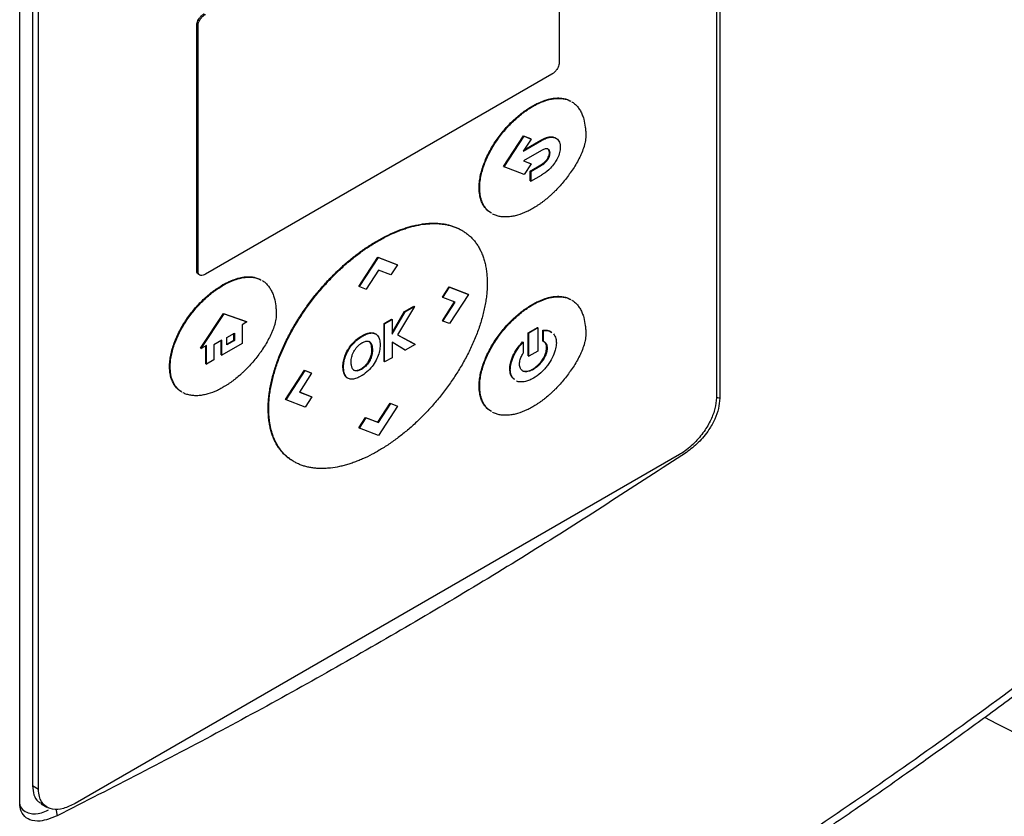
# Model space of a CAD drawing. Extents: x 0.4 to 10.6, y 0.4 to 8.1.
# Drawn here: x 3.2 to 3.4, y 5.7 to 5.9 of the extents above; entities that cross this region are included whole.
import ezdxf

# ---------------------------------------------------------------- set-up
doc = ezdxf.new("R2010")
doc.units = 0
doc.linetypes.add('SLD-SOLID', pattern=[0])
doc.layers.get('0').update_dxf_attribs({"linetype": 'CONTINUOUS'})

msp = doc.modelspace()

# ---------------------------------------------------------------- linework, layer by layer
at = {"color": 7, "linetype": 'SLD-SOLID'}
for p, q in [((3.36315, 5.98929), (3.36315, 5.81899)), ((3.3625, 5.98581), (3.3625, 5.81905)), ((3.33288, 5.92843), (3.33288, 5.88214)), ((3.23123, 5.74283), (3.23123, 5.91314)), ((3.23365, 5.91271), (3.23365, 5.74595)), ((3.23476, 5.7453), (3.23476, 5.91207)), ((3.26461, 5.84299), (3.26461, 5.88927)), ((3.26461, 5.88927), (3.26483, 5.88914)), ((3.26483, 5.84286), (3.26483, 5.88914)), ((3.33149, 5.88001), (3.26622, 5.84233)), ((3.3278, 5.87399), (3.32791, 5.87393)), ((3.32242, 5.8626), (3.32617, 5.86837)), ((3.32617, 5.86837), (3.32749, 5.86787)), ((3.32617, 5.86837), (3.32628, 5.86831)), ((3.32253, 5.86254), (3.32628, 5.86831)), ((3.3276, 5.8678), (3.32613, 5.86554)), ((3.32613, 5.86554), (3.32956, 5.86753)), ((3.32627, 5.86575), (3.32945, 5.86759)), ((3.32628, 5.86831), (3.3276, 5.8678)), ((3.32749, 5.86787), (3.3276, 5.8678)), ((3.32945, 5.86759), (3.32956, 5.86753)), ((3.32956, 5.86566), (3.32616, 5.86369)), ((3.33105, 5.86523), (3.33116, 5.86517)), ((3.32616, 5.86369), (3.32761, 5.86314)), ((3.32618, 5.86371), (3.3275, 5.8632)), ((3.32761, 5.86314), (3.32628, 5.8611)), ((3.32741, 5.86177), (3.32945, 5.86295)), ((3.3275, 5.8632), (3.32761, 5.86314)), ((3.32753, 5.86171), (3.32956, 5.86288)), ((3.32945, 5.86295), (3.32956, 5.86288)), ((3.33068, 5.86408), (3.33079, 5.86402)), ((3.32242, 5.8626), (3.32253, 5.86254)), ((3.32628, 5.8611), (3.32253, 5.86254)), ((3.32741, 5.8599), (3.32741, 5.86177)), ((3.32753, 5.86171), (3.32741, 5.86177)), ((3.32753, 5.86171), (3.32753, 5.85984)), ((3.32753, 5.85984), (3.32956, 5.86102)), ((3.32741, 5.8599), (3.32753, 5.85984)), ((3.3178, 5.85862), (3.31791, 5.85855)), ((3.31457, 5.85059), (3.31446, 5.85065)), ((3.29863, 5.84865), (3.29874, 5.84858)), ((3.29516, 5.84005), (3.29874, 5.84556)), ((3.29527, 5.83999), (3.29885, 5.84549)), ((3.29874, 5.84556), (3.30232, 5.84419)), ((3.29874, 5.84556), (3.29885, 5.84549)), ((3.29885, 5.84549), (3.30243, 5.84412)), ((3.26461, 5.84299), (3.26483, 5.84286)), ((3.29886, 5.84308), (3.29653, 5.83951)), ((3.30117, 5.84219), (3.29886, 5.84308)), ((3.30243, 5.84412), (3.30117, 5.84219)), ((3.30232, 5.84419), (3.30243, 5.84412)), ((3.26493, 5.84232), (3.26515, 5.84219)), ((3.26958, 5.84025), (3.26947, 5.84032)), ((3.29527, 5.83999), (3.29516, 5.84005)), ((3.29527, 5.83999), (3.29653, 5.83951)), ((3.31087, 5.83803), (3.31213, 5.83997)), ((3.31098, 5.83797), (3.31224, 5.83991)), ((3.31213, 5.83997), (3.31571, 5.8386)), ((3.31213, 5.83997), (3.31224, 5.83991)), ((3.31224, 5.83991), (3.31582, 5.83854)), ((3.31087, 5.83803), (3.31098, 5.83797)), ((3.31087, 5.83358), (3.31317, 5.83712)), ((3.3133, 5.83707), (3.31098, 5.83797)), ((3.31098, 5.83352), (3.3133, 5.83707)), ((3.31582, 5.83854), (3.31224, 5.83303)), ((3.31571, 5.8386), (3.31582, 5.83854)), ((3.30139, 5.83127), (3.30376, 5.83529)), ((3.30139, 5.83101), (3.30388, 5.83523)), ((3.30563, 5.83624), (3.30241, 5.83091)), ((3.30376, 5.83529), (3.30552, 5.83631)), ((3.30376, 5.83529), (3.30388, 5.83523)), ((3.30388, 5.83523), (3.30563, 5.83624)), ((3.30552, 5.83631), (3.30563, 5.83624)), ((3.3278, 5.83663), (3.32791, 5.83657)), ((3.26532, 5.82842), (3.26963, 5.83493)), ((3.26543, 5.82836), (3.26974, 5.83487)), ((3.26963, 5.83493), (3.27394, 5.8334)), ((3.26963, 5.83493), (3.26974, 5.83487)), ((3.26974, 5.83487), (3.27405, 5.83334)), ((3.27405, 5.83334), (3.27315, 5.83282)), ((3.27405, 5.83334), (3.27394, 5.8334)), ((3.29989, 5.83306), (3.30128, 5.83386)), ((3.3, 5.83299), (3.30139, 5.83379)), ((3.30128, 5.83386), (3.30139, 5.83379)), ((3.30139, 5.83379), (3.30139, 5.83101)), ((3.31087, 5.83358), (3.31098, 5.83352)), ((3.31224, 5.83303), (3.31098, 5.83352)), ((3.27315, 5.83282), (3.27315, 5.82928)), ((3.29717, 5.83122), (3.29705, 5.83128)), ((3.29989, 5.82588), (3.29989, 5.83306)), ((3.3, 5.83299), (3.29989, 5.83306)), ((3.3, 5.82581), (3.3, 5.83299)), ((3.32704, 5.83127), (3.32877, 5.83227)), ((3.32704, 5.82693), (3.32704, 5.83127)), ((3.32704, 5.83127), (3.32715, 5.83121)), ((3.32888, 5.83221), (3.32715, 5.83121)), ((3.32888, 5.83221), (3.32877, 5.83227)), ((3.32888, 5.83221), (3.32888, 5.82787)), ((3.32981, 5.82975), (3.32981, 5.83179)), ((3.32981, 5.83179), (3.32993, 5.83173)), ((3.32993, 5.82968), (3.32993, 5.83173)), ((3.26932, 5.82988), (3.26784, 5.82903)), ((3.26921, 5.82713), (3.26921, 5.82982)), ((3.26932, 5.82707), (3.26932, 5.82988)), ((3.27023, 5.83041), (3.2717, 5.83126)), ((3.27023, 5.82902), (3.27023, 5.83041)), ((3.27023, 5.82915), (3.27159, 5.82993)), ((3.2717, 5.82987), (3.27023, 5.82902)), ((3.27159, 5.82993), (3.27159, 5.8312)), ((3.27159, 5.82993), (3.2717, 5.82987)), ((3.2717, 5.83126), (3.2717, 5.82987)), ((3.29431, 5.82969), (3.29442, 5.82962)), ((3.29706, 5.82968), (3.29717, 5.82961)), ((3.29812, 5.83119), (3.29824, 5.83112)), ((3.30375, 5.82811), (3.30139, 5.82953)), ((3.30386, 5.82804), (3.30139, 5.82953)), ((3.30139, 5.82953), (3.30139, 5.82661)), ((3.30241, 5.83091), (3.30562, 5.82919)), ((3.30241, 5.83091), (3.30573, 5.82912)), ((3.326, 5.82959), (3.32611, 5.82953)), ((3.32611, 5.82953), (3.32611, 5.82748)), ((3.32715, 5.82687), (3.32715, 5.83121)), ((3.32981, 5.82975), (3.32993, 5.82968)), ((3.26532, 5.82842), (3.26543, 5.82836)), ((3.26642, 5.82893), (3.26543, 5.82836)), ((3.26631, 5.82546), (3.26631, 5.82887)), ((3.26642, 5.82539), (3.26642, 5.82893)), ((3.26784, 5.82903), (3.26784, 5.82621)), ((3.27315, 5.82928), (3.26932, 5.82707)), ((3.29759, 5.8281), (3.2977, 5.82804)), ((3.30375, 5.82811), (3.30386, 5.82804)), ((3.30573, 5.82912), (3.30386, 5.82804)), ((3.30562, 5.82919), (3.30573, 5.82912)), ((3.32888, 5.82787), (3.32715, 5.82687)), ((3.33062, 5.8284), (3.33051, 5.82847)), ((3.26784, 5.82621), (3.26642, 5.82539)), ((3.26921, 5.82713), (3.26932, 5.82707)), ((3.29241, 5.82666), (3.29253, 5.8266)), ((3.29742, 5.82693), (3.29753, 5.82687)), ((3.29989, 5.82588), (3.3, 5.82581)), ((3.30139, 5.82661), (3.3, 5.82581)), ((3.32704, 5.82693), (3.32715, 5.82687)), ((3.25947, 5.82494), (3.25958, 5.82487)), ((3.26631, 5.82546), (3.26642, 5.82539)), ((3.2813, 5.81874), (3.28488, 5.82424)), ((3.28141, 5.81867), (3.28499, 5.82418)), ((3.28488, 5.82424), (3.28613, 5.82376)), ((3.28488, 5.82424), (3.28499, 5.82418)), ((3.28499, 5.82418), (3.28624, 5.82369)), ((3.29214, 5.82492), (3.29225, 5.82486)), ((3.29469, 5.82419), (3.2948, 5.82412)), ((3.29643, 5.82504), (3.29632, 5.8251)), ((3.32357, 5.82446), (3.32368, 5.82439)), ((3.32802, 5.8244), (3.3279, 5.82446)), ((3.28624, 5.82369), (3.28393, 5.82013)), ((3.28613, 5.82376), (3.28624, 5.82369)), ((3.29234, 5.82358), (3.29245, 5.82352)), ((3.28393, 5.82013), (3.28625, 5.81924)), ((3.28394, 5.82015), (3.28614, 5.81931)), ((3.3178, 5.82126), (3.31791, 5.82119)), ((3.28141, 5.81867), (3.2813, 5.81874)), ((3.28499, 5.8173), (3.28141, 5.81867)), ((3.28625, 5.81924), (3.28499, 5.8173)), ((3.28614, 5.81931), (3.28625, 5.81924)), ((3.27805, 5.81699), (3.27816, 5.81692)), ((3.29873, 5.81446), (3.30105, 5.81803)), ((3.29884, 5.8144), (3.30116, 5.81797)), ((3.30243, 5.81748), (3.29885, 5.81198)), ((3.30105, 5.81803), (3.30232, 5.81755)), ((3.30105, 5.81803), (3.30116, 5.81797)), ((3.30116, 5.81797), (3.30243, 5.81748)), ((3.30232, 5.81755), (3.30243, 5.81748)), ((3.29516, 5.81342), (3.29642, 5.81535)), ((3.29527, 5.81335), (3.29653, 5.81529)), ((3.29642, 5.81535), (3.29873, 5.81446)), ((3.29642, 5.81535), (3.29653, 5.81529)), ((3.29653, 5.81529), (3.29884, 5.8144)), ((3.29516, 5.81342), (3.29527, 5.81335)), ((3.29885, 5.81198), (3.29527, 5.81335)), ((3.29873, 5.81446), (3.29884, 5.8144)), ((3.35556, 5.80837), (3.24171, 5.74264)), ((3.2828, 5.80709), (3.28292, 5.80702)), ((3.23476, 5.7453), (3.23365, 5.74595)), ((3.23526, 5.7426), (3.23637, 5.74196))]:
    msp.add_line(p, q, dxfattribs=at)
at = {"color": 8, "linetype": 'SLD-SOLID'}
for p, q in [((3.3625, 5.81917), (3.36315, 5.81899)), ((3.23804, 5.74162), (3.23832, 5.74033))]:
    msp.add_line(p, q, dxfattribs=at)
at = {"color": 7, "linetype": 'SLD-SOLID'}
msp.add_arc((3.67684, 6.26233), 0.56838, 242.3455, 250.5269, dxfattribs=at)
for points, knots in [([(3.26461, 5.88927), (3.26462, 5.88941), (3.26464, 5.88967), (3.26481, 5.89012), (3.26508, 5.89057), (3.26545, 5.89102), (3.26578, 5.89128), (3.26597, 5.89139), (3.26599, 5.89141)], [0, 0, 0, 0, 0.163391, 0.327862, 0.508087, 0.716932, 0.960498, 1, 1, 1, 1]), ([(3.26483, 5.88914), (3.26484, 5.88928), (3.26486, 5.88954), (3.26503, 5.88999), (3.2653, 5.89044), (3.26568, 5.89089), (3.266, 5.89115), (3.26619, 5.89126), (3.26622, 5.89128)], [0, 0, 0, 0, 0.163391, 0.327862, 0.508087, 0.716932, 0.960498, 1, 1, 1, 1]), ([(3.33288, 5.88214), (3.33287, 5.88201), (3.33284, 5.88175), (3.33267, 5.8813), (3.33241, 5.88085), (3.33203, 5.8804), (3.3317, 5.88014), (3.33152, 5.88003), (3.33149, 5.88001)], [0, 0, 0, 0, 0.163391, 0.327862, 0.508087, 0.716932, 0.960498, 1, 1, 1, 1]), ([(3.3178, 5.85862), (3.3178, 5.8587), (3.3178, 5.85913), (3.31787, 5.85994), (3.31807, 5.86107), (3.31837, 5.86221), (3.31878, 5.86337), (3.31927, 5.86452), (3.31984, 5.86564), (3.32048, 5.86673), (3.32118, 5.86778), (3.32192, 5.86878), (3.3227, 5.86973), (3.32352, 5.87062), (3.32436, 5.87144), (3.32522, 5.8722), (3.32637, 5.87311), (3.32723, 5.87364), (3.3278, 5.87399)], [0, 0, 0, 0, 0.01546, 0.077417, 0.139374, 0.201324, 0.263264, 0.325193, 0.387111, 0.449019, 0.510919, 0.572813, 0.634702, 0.696586, 0.758467, 0.820346, 0.882222, 1, 1, 1, 1]), ([(3.3278, 5.87399), (3.32787, 5.87404), (3.32824, 5.87425), (3.32921, 5.87474), (3.33039, 5.87519), (3.33153, 5.87545), (3.33235, 5.87554), (3.33315, 5.87553), (3.3339, 5.8754), (3.33451, 5.87522), (3.33484, 5.87504), (3.33495, 5.87497)], [0, 0, 0, 0, 0.0283448, 0.1417984, 0.3692622, 0.4827384, 0.5962231, 0.7097164, 0.8232179, 0.9367267, 1, 1, 1, 1]), ([(3.32791, 5.87393), (3.32798, 5.87397), (3.32835, 5.87418), (3.32932, 5.87468), (3.3305, 5.87513), (3.33164, 5.87538), (3.33247, 5.87547), (3.33326, 5.87546), (3.33401, 5.87534), (3.33462, 5.87516), (3.33495, 5.87497), (3.33507, 5.8749)], [0, 0, 0, 0, 0.0283448, 0.1417984, 0.3692622, 0.4827384, 0.5962231, 0.7097164, 0.8232179, 0.9367267, 1, 1, 1, 1]), ([(3.33528, 5.87479), (3.3353, 5.87478), (3.33554, 5.87466), (3.33594, 5.87432), (3.33645, 5.87377), (3.33689, 5.87312), (3.33724, 5.87238), (3.33758, 5.87138), (3.33779, 5.8703), (3.33789, 5.8692), (3.3379, 5.86862), (3.3379, 5.86833)], [0, 0, 0, 0, 0.013647, 0.131292, 0.248936, 0.366577, 0.484209, 0.601831, 0.798938, 0.899253, 1, 1, 1, 1]), ([(3.31791, 5.85855), (3.31791, 5.85864), (3.31791, 5.85907), (3.31798, 5.85988), (3.31818, 5.861), (3.31848, 5.86215), (3.31889, 5.8633), (3.31938, 5.86445), (3.31995, 5.86557), (3.32059, 5.86667), (3.32129, 5.86771), (3.32203, 5.86872), (3.32281, 5.86966), (3.32363, 5.87055), (3.32447, 5.87138), (3.32533, 5.87214), (3.32648, 5.87304), (3.32734, 5.87358), (3.32791, 5.87393)], [0, 0, 0, 0, 0.01546, 0.077417, 0.139374, 0.201324, 0.263264, 0.325193, 0.387111, 0.449019, 0.510919, 0.572813, 0.634702, 0.696586, 0.758467, 0.820346, 0.882222, 1, 1, 1, 1]), ([(3.3379, 5.86833), (3.3379, 5.86824), (3.33789, 5.86781), (3.33778, 5.86714), (3.33752, 5.86619), (3.33723, 5.86541), (3.33681, 5.86446), (3.33633, 5.86353), (3.33569, 5.86244), (3.3351, 5.86157), (3.33449, 5.86073), (3.33386, 5.85991), (3.33306, 5.85899), (3.33238, 5.85826), (3.33189, 5.85778), (3.3316, 5.85751), (3.33139, 5.85731), (3.33118, 5.85712), (3.33075, 5.85674), (3.33031, 5.85637), (3.3298, 5.85598), (3.3295, 5.85576), (3.32921, 5.85555), (3.32899, 5.8554), (3.32876, 5.85525), (3.32854, 5.8551), (3.32826, 5.85492), (3.32804, 5.8548), (3.32791, 5.85472)], [0, 0, 0, 0, 0.016979, 0.085393, 0.119372, 0.187487, 0.221444, 0.289443, 0.357407, 0.425352, 0.459297, 0.527226, 0.595151, 0.663072, 0.697016, 0.713985, 0.730955, 0.747924, 0.764894, 0.832813, 0.849783, 0.883726, 0.900695, 0.917665, 0.934634, 0.951604, 0.968573, 1, 1, 1, 1]), ([(3.32945, 5.86759), (3.32947, 5.8676), (3.32951, 5.86762), (3.32956, 5.86765), (3.32962, 5.86768), (3.32968, 5.86771), (3.32973, 5.86774), (3.32979, 5.86777), (3.32984, 5.8678), (3.3299, 5.86782), (3.32995, 5.86785), (3.33001, 5.86788), (3.33006, 5.8679), (3.33011, 5.86792), (3.33016, 5.86794), (3.3302, 5.86796), (3.33026, 5.86798), (3.33031, 5.868), (3.33037, 5.86802), (3.33042, 5.86804), (3.33048, 5.86806), (3.33053, 5.86807), (3.33057, 5.86809), (3.33062, 5.8681), (3.33066, 5.86811), (3.33071, 5.86812), (3.33075, 5.86814), (3.33079, 5.86814), (3.33083, 5.86815), (3.33088, 5.86816), (3.33092, 5.86817), (3.33098, 5.86818), (3.33117, 5.86821), (3.33147, 5.86822), (3.33185, 5.86816), (3.33214, 5.86807), (3.33227, 5.86794), (3.3323, 5.8679)], [0, 0, 0, 0, 0.01749, 0.03498, 0.052469, 0.069959, 0.087449, 0.104939, 0.122429, 0.139919, 0.157408, 0.174898, 0.192388, 0.209878, 0.218623, 0.236113, 0.253603, 0.271093, 0.288582, 0.306072, 0.323562, 0.341052, 0.358542, 0.367287, 0.384777, 0.402267, 0.411012, 0.428502, 0.437247, 0.454737, 0.472227, 0.480972, 0.515955, 0.65614, 0.796373, 0.936655, 1, 1, 1, 1]), ([(3.32956, 5.86753), (3.32964, 5.86757), (3.33001, 5.86778), (3.3308, 5.86811), (3.3318, 5.86822), (3.33261, 5.86782), (3.33304, 5.86714), (3.33308, 5.86653), (3.3331, 5.86629)], [0, 0, 0, 0, 0.044314, 0.222321, 0.473981, 0.6721, 0.871032, 1, 1, 1, 1]), ([(3.33116, 5.86517), (3.33115, 5.86525), (3.33114, 5.86548), (3.33101, 5.86576), (3.33075, 5.86596), (3.33034, 5.86599), (3.32992, 5.86586), (3.32964, 5.8657), (3.32956, 5.86566)], [0, 0, 0, 0, 0.100064, 0.272688, 0.445594, 0.621417, 0.897405, 1, 1, 1, 1]), ([(3.33068, 5.86408), (3.33073, 5.86417), (3.33087, 5.86441), (3.33102, 5.86482), (3.33104, 5.8651), (3.33105, 5.86523)], [0, 0, 0, 0, 0.244524, 0.631532, 1, 1, 1, 1]), ([(3.33105, 5.86523), (3.33104, 5.86531), (3.33103, 5.86554), (3.33092, 5.86581), (3.33076, 5.8659), (3.3307, 5.86594)], [0, 0, 0, 0, 0.254114, 0.692498, 1, 1, 1, 1]), ([(3.33079, 5.86402), (3.33084, 5.86411), (3.33098, 5.86434), (3.33113, 5.86475), (3.33115, 5.86503), (3.33116, 5.86517)], [0, 0, 0, 0, 0.244524, 0.631532, 1, 1, 1, 1]), ([(3.3331, 5.86629), (3.3331, 5.8662), (3.33309, 5.8658), (3.33292, 5.86499), (3.33256, 5.86414), (3.33228, 5.86367), (3.3322, 5.86354)], [0, 0, 0, 0, 0.101862, 0.476321, 0.85022, 1, 1, 1, 1]), ([(3.32945, 5.86295), (3.32946, 5.86295), (3.32948, 5.86296), (3.32951, 5.86298), (3.32954, 5.863), (3.32956, 5.86301), (3.32959, 5.86303), (3.32962, 5.86305), (3.32964, 5.86306), (3.32966, 5.86308), (3.32968, 5.86309), (3.32971, 5.86311), (3.32973, 5.86312), (3.32975, 5.86314), (3.32978, 5.86315), (3.3298, 5.86317), (3.32986, 5.86321), (3.32992, 5.86326), (3.32998, 5.86331), (3.33002, 5.86334), (3.33004, 5.86336), (3.33006, 5.86337), (3.33008, 5.86339), (3.3301, 5.86341), (3.33011, 5.86342), (3.33013, 5.86344), (3.33018, 5.86348), (3.33038, 5.86367), (3.33054, 5.8639), (3.33068, 5.86408)], [0, 0, 0, 0, 0.021331, 0.042663, 0.063994, 0.085325, 0.106657, 0.127988, 0.138653, 0.159985, 0.181316, 0.191982, 0.213313, 0.234645, 0.24531, 0.266642, 0.287973, 0.373321, 0.415987, 0.437318, 0.447984, 0.469315, 0.479981, 0.501313, 0.511978, 0.522644, 0.543976, 0.629344, 1, 1, 1, 1]), ([(3.32956, 5.86288), (3.32964, 5.86293), (3.32984, 5.86305), (3.33022, 5.86333), (3.33057, 5.86369), (3.33075, 5.86396), (3.33079, 5.86402)], [0, 0, 0, 0, 0.170873, 0.461503, 0.888379, 1, 1, 1, 1]), ([(3.3322, 5.86354), (3.33214, 5.86345), (3.33185, 5.86301), (3.33111, 5.86212), (3.33024, 5.86142), (3.32967, 5.86108), (3.32956, 5.86102)], [0, 0, 0, 0, 0.078884, 0.397212, 0.884416, 1, 1, 1, 1]), ([(3.32002, 5.85389), (3.31989, 5.85396), (3.31956, 5.85416), (3.31909, 5.85461), (3.31862, 5.85522), (3.31825, 5.85595), (3.31803, 5.85664), (3.31785, 5.85751), (3.31782, 5.85815), (3.3178, 5.85862)], [0, 0, 0, 0, 0.093596, 0.247215, 0.400861, 0.554535, 0.708234, 0.784974, 1, 1, 1, 1]), ([(3.32013, 5.85382), (3.32, 5.8539), (3.31967, 5.8541), (3.3192, 5.85455), (3.31874, 5.85516), (3.31836, 5.85589), (3.31814, 5.85658), (3.31796, 5.85745), (3.31793, 5.85808), (3.31791, 5.85855)], [0, 0, 0, 0, 0.093596, 0.247215, 0.400861, 0.554535, 0.708234, 0.784974, 1, 1, 1, 1]), ([(3.32791, 5.85472), (3.32783, 5.85468), (3.32746, 5.85446), (3.32649, 5.85397), (3.32532, 5.85352), (3.32417, 5.85324), (3.32334, 5.85313), (3.32253, 5.85311), (3.32176, 5.85318), (3.32104, 5.85337), (3.32056, 5.85355), (3.32034, 5.85369), (3.32032, 5.8537)], [0, 0, 0, 0, 0.026754, 0.133841, 0.348486, 0.455582, 0.562683, 0.669789, 0.776902, 0.884024, 0.991158, 1, 1, 1, 1]), ([(3.29863, 5.84865), (3.29871, 5.84869), (3.29908, 5.8489), (3.30004, 5.84943), (3.30123, 5.85), (3.30241, 5.8505), (3.30329, 5.85083), (3.30416, 5.85112), (3.30502, 5.85137), (3.30616, 5.85164), (3.30728, 5.85183), (3.30838, 5.85193), (3.30918, 5.85195), (3.30997, 5.85193), (3.31075, 5.85186), (3.3115, 5.85174), (3.31223, 5.85158), (3.31294, 5.85136), (3.31362, 5.85109), (3.31413, 5.85085), (3.3144, 5.85068), (3.31446, 5.85064)], [0, 0, 0, 0, 0.012779, 0.063901, 0.166195, 0.217318, 0.268441, 0.319564, 0.370688, 0.421811, 0.524117, 0.575241, 0.626366, 0.677491, 0.728616, 0.779742, 0.830869, 0.881996, 0.933124, 0.984252, 1, 1, 1, 1]), ([(3.29874, 5.84858), (3.29882, 5.84863), (3.29919, 5.84884), (3.30016, 5.84937), (3.30134, 5.84994), (3.30252, 5.85044), (3.3034, 5.85077), (3.30427, 5.85106), (3.30513, 5.85131), (3.30627, 5.85158), (3.3074, 5.85177), (3.30849, 5.85186), (3.3093, 5.85189), (3.31009, 5.85187), (3.31086, 5.8518), (3.31161, 5.85168), (3.31234, 5.85151), (3.31305, 5.85129), (3.31373, 5.85103), (3.31438, 5.8507), (3.31501, 5.85033), (3.3156, 5.8499), (3.31616, 5.84942), (3.31668, 5.84889), (3.31716, 5.8483), (3.3176, 5.84766), (3.318, 5.84696), (3.31834, 5.84621), (3.31864, 5.84541), (3.31889, 5.84457), (3.31908, 5.84367), (3.31922, 5.84273), (3.31931, 5.84174), (3.31932, 5.84104), (3.31933, 5.84069)], [0, 0, 0, 0, 0.007503, 0.037522, 0.097587, 0.127606, 0.157624, 0.187643, 0.217662, 0.247681, 0.307753, 0.337772, 0.367792, 0.397811, 0.427832, 0.457852, 0.487872, 0.517893, 0.547915, 0.577937, 0.607959, 0.637982, 0.668005, 0.698029, 0.728053, 0.758078, 0.788104, 0.81813, 0.848157, 0.878184, 0.908212, 0.93824, 0.969057, 1, 1, 1, 1]), ([(3.27805, 5.81699), (3.27805, 5.81707), (3.27805, 5.8175), (3.27808, 5.81829), (3.27818, 5.81937), (3.27833, 5.82047), (3.27853, 5.82159), (3.27879, 5.82273), (3.2791, 5.82387), (3.27946, 5.82502), (3.27986, 5.82617), (3.28031, 5.82732), (3.2808, 5.82846), (3.28132, 5.8296), (3.28189, 5.83072), (3.28249, 5.83183), (3.28312, 5.83292), (3.28378, 5.83399), (3.28447, 5.83505), (3.28518, 5.83608), (3.28591, 5.83708), (3.28667, 5.83807), (3.28744, 5.83902), (3.28824, 5.83995), (3.28905, 5.84085), (3.29014, 5.84201), (3.29127, 5.84311), (3.29241, 5.84414), (3.29328, 5.84489), (3.29415, 5.84559), (3.29503, 5.84627), (3.29591, 5.84691), (3.29711, 5.84773), (3.29802, 5.84828), (3.29863, 5.84865)], [0, 0, 0, 0, 0.007504, 0.037532, 0.06756, 0.097588, 0.127616, 0.157643, 0.187671, 0.217697, 0.247723, 0.277749, 0.307774, 0.337798, 0.367822, 0.397845, 0.427868, 0.45789, 0.487911, 0.517933, 0.547954, 0.577975, 0.607995, 0.638015, 0.668035, 0.698055, 0.758128, 0.788147, 0.818167, 0.848186, 0.878204, 0.908223, 0.938242, 1, 1, 1, 1]), ([(3.27816, 5.81692), (3.27816, 5.81701), (3.27816, 5.81744), (3.27819, 5.81823), (3.27829, 5.81931), (3.27844, 5.82041), (3.27865, 5.82153), (3.2789, 5.82266), (3.27921, 5.82381), (3.27957, 5.82496), (3.27997, 5.82611), (3.28042, 5.82726), (3.28091, 5.8284), (3.28144, 5.82953), (3.282, 5.83066), (3.2826, 5.83177), (3.28323, 5.83286), (3.28389, 5.83393), (3.28458, 5.83498), (3.28529, 5.83601), (3.28602, 5.83702), (3.28678, 5.838), (3.28756, 5.83896), (3.28835, 5.83988), (3.28916, 5.84078), (3.29026, 5.84194), (3.29138, 5.84304), (3.29252, 5.84408), (3.29339, 5.84482), (3.29426, 5.84553), (3.29514, 5.84621), (3.29603, 5.84685), (3.29723, 5.84767), (3.29813, 5.84822), (3.29874, 5.84858)], [0, 0, 0, 0, 0.007504, 0.037532, 0.06756, 0.097588, 0.127616, 0.157643, 0.187671, 0.217697, 0.247723, 0.277749, 0.307774, 0.337798, 0.367822, 0.397845, 0.427868, 0.45789, 0.487911, 0.517933, 0.547954, 0.577975, 0.607995, 0.638015, 0.668035, 0.698055, 0.758128, 0.788147, 0.818167, 0.848186, 0.878204, 0.908223, 0.938242, 1, 1, 1, 1]), ([(3.26494, 5.84234), (3.2649, 5.84236), (3.26476, 5.84242), (3.26463, 5.84265), (3.26461, 5.8429), (3.26461, 5.84299)], [0, 0, 0, 0, 0.18224, 0.693541, 1, 1, 1, 1]), ([(3.26622, 5.84233), (3.26607, 5.84226), (3.26577, 5.84211), (3.26536, 5.84209), (3.26503, 5.84224), (3.26485, 5.84252), (3.26484, 5.84277), (3.26483, 5.84286)], [0, 0, 0, 0, 0.225737, 0.451847, 0.661948, 0.873314, 1, 1, 1, 1]), ([(3.26947, 5.84032), (3.26954, 5.84036), (3.26992, 5.84057), (3.27088, 5.84107), (3.27206, 5.84151), (3.2732, 5.84177), (3.27403, 5.84186), (3.27482, 5.84185), (3.27557, 5.84173), (3.27618, 5.84154), (3.27651, 5.84136), (3.27663, 5.84129)], [0, 0, 0, 0, 0.028345, 0.141798, 0.369262, 0.482738, 0.596223, 0.709716, 0.823218, 0.936727, 1, 1, 1, 1]), ([(3.26958, 5.84025), (3.26966, 5.84029), (3.27003, 5.84051), (3.27099, 5.841), (3.27217, 5.84145), (3.27331, 5.8417), (3.27414, 5.8418), (3.27493, 5.84179), (3.27569, 5.84166), (3.27629, 5.84148), (3.27662, 5.84129), (3.27674, 5.84123)], [0, 0, 0, 0, 0.028345, 0.141798, 0.369262, 0.482738, 0.596223, 0.709716, 0.823218, 0.936727, 1, 1, 1, 1]), ([(3.27695, 5.84112), (3.27698, 5.8411), (3.27722, 5.84098), (3.27761, 5.84064), (3.27813, 5.84009), (3.27856, 5.83944), (3.27892, 5.8387), (3.27926, 5.8377), (3.27946, 5.83662), (3.27956, 5.83552), (3.27957, 5.83494), (3.27958, 5.83465)], [0, 0, 0, 0, 0.013647, 0.131292, 0.248936, 0.366577, 0.484209, 0.601831, 0.798938, 0.899253, 1, 1, 1, 1]), ([(3.31933, 5.84069), (3.31933, 5.8406), (3.31933, 5.84017), (3.3193, 5.83938), (3.3192, 5.8383), (3.31905, 5.8372), (3.31884, 5.83608), (3.31859, 5.83495), (3.31828, 5.8338), (3.31792, 5.83265), (3.31752, 5.8315), (3.31707, 5.83035), (3.31658, 5.82921), (3.31605, 5.82807), (3.31549, 5.82695), (3.31489, 5.82584), (3.31426, 5.82475), (3.3136, 5.82368), (3.31291, 5.82263), (3.3122, 5.8216), (3.31147, 5.82059), (3.31071, 5.81961), (3.30993, 5.81865), (3.30914, 5.81772), (3.30833, 5.81683), (3.30723, 5.81567), (3.30611, 5.81457), (3.30497, 5.81353), (3.3041, 5.81279), (3.30323, 5.81208), (3.30235, 5.8114), (3.30146, 5.81076), (3.30026, 5.80994), (3.29936, 5.80939), (3.29874, 5.80903)], [0, 0, 0, 0, 0.007504, 0.037531, 0.067559, 0.097587, 0.127614, 0.157642, 0.187668, 0.217695, 0.247721, 0.277746, 0.30777, 0.337794, 0.367818, 0.39784, 0.427863, 0.457884, 0.487906, 0.517927, 0.547948, 0.577968, 0.607988, 0.638008, 0.668027, 0.698047, 0.75812, 0.788138, 0.818157, 0.848176, 0.878194, 0.908213, 0.938231, 1, 1, 1, 1]), ([(3.25947, 5.82494), (3.25947, 5.82503), (3.25948, 5.82546), (3.25954, 5.82627), (3.25974, 5.82739), (3.26005, 5.82854), (3.26045, 5.82969), (3.26095, 5.83084), (3.26152, 5.83196), (3.26215, 5.83305), (3.26285, 5.8341), (3.26359, 5.8351), (3.26438, 5.83605), (3.26519, 5.83694), (3.26603, 5.83776), (3.2669, 5.83852), (3.26804, 5.83943), (3.2689, 5.83996), (3.26947, 5.84032)], [0, 0, 0, 0, 0.01546, 0.077417, 0.139374, 0.201324, 0.263264, 0.325193, 0.387111, 0.449019, 0.510919, 0.572813, 0.634702, 0.696586, 0.758467, 0.820346, 0.882222, 1, 1, 1, 1]), ([(3.25958, 5.82487), (3.25958, 5.82496), (3.25959, 5.82539), (3.25965, 5.8262), (3.25985, 5.82732), (3.26016, 5.82847), (3.26056, 5.82963), (3.26106, 5.83077), (3.26163, 5.8319), (3.26227, 5.83299), (3.26296, 5.83404), (3.2637, 5.83504), (3.26449, 5.83598), (3.2653, 5.83687), (3.26615, 5.8377), (3.26701, 5.83846), (3.26815, 5.83936), (3.26901, 5.8399), (3.26958, 5.84025)], [0, 0, 0, 0, 0.01546, 0.077417, 0.139374, 0.201324, 0.263264, 0.325193, 0.387111, 0.449019, 0.510919, 0.572813, 0.634702, 0.696586, 0.758467, 0.820346, 0.882222, 1, 1, 1, 1]), ([(3.3278, 5.83663), (3.32787, 5.83668), (3.32824, 5.83689), (3.32921, 5.83738), (3.33039, 5.83783), (3.33153, 5.83809), (3.33235, 5.83818), (3.33315, 5.83817), (3.3339, 5.83804), (3.33451, 5.83786), (3.33484, 5.83767), (3.33495, 5.83761)], [0, 0, 0, 0, 0.028344, 0.141797, 0.369258, 0.482733, 0.596217, 0.709709, 0.823209, 0.936717, 1, 1, 1, 1]), ([(3.32791, 5.83657), (3.32798, 5.83661), (3.32835, 5.83682), (3.32932, 5.83732), (3.3305, 5.83776), (3.33164, 5.83802), (3.33247, 5.83811), (3.33326, 5.8381), (3.33401, 5.83798), (3.33462, 5.8378), (3.33495, 5.83761), (3.33507, 5.83754)], [0, 0, 0, 0, 0.028344, 0.141797, 0.369258, 0.482733, 0.596217, 0.709709, 0.823209, 0.936717, 1, 1, 1, 1]), ([(3.33528, 5.83743), (3.3353, 5.83742), (3.33554, 5.83729), (3.33594, 5.83696), (3.33645, 5.83641), (3.33689, 5.83576), (3.33724, 5.83502), (3.33758, 5.83402), (3.33779, 5.83294), (3.33789, 5.83184), (3.3379, 5.83126), (3.3379, 5.83097)], [0, 0, 0, 0, 0.013638, 0.131286, 0.248933, 0.366577, 0.484212, 0.601837, 0.798942, 0.899254, 1, 1, 1, 1]), ([(3.3178, 5.82126), (3.3178, 5.82134), (3.3178, 5.82177), (3.31787, 5.82258), (3.31807, 5.82371), (3.31837, 5.82485), (3.31878, 5.82601), (3.31927, 5.82715), (3.31984, 5.82828), (3.32048, 5.82937), (3.32118, 5.83042), (3.32192, 5.83142), (3.3227, 5.83237), (3.32352, 5.83325), (3.32436, 5.83408), (3.32522, 5.83484), (3.32637, 5.83574), (3.32723, 5.83628), (3.3278, 5.83663)], [0, 0, 0, 0, 0.01546, 0.077418, 0.139375, 0.201326, 0.263266, 0.325196, 0.387114, 0.449023, 0.510924, 0.572818, 0.634707, 0.696592, 0.758474, 0.820353, 0.88223, 1, 1, 1, 1]), ([(3.31791, 5.82119), (3.31791, 5.82128), (3.31791, 5.82171), (3.31798, 5.82252), (3.31818, 5.82364), (3.31848, 5.82479), (3.31889, 5.82594), (3.31938, 5.82709), (3.31995, 5.82821), (3.32059, 5.8293), (3.32129, 5.83035), (3.32203, 5.83135), (3.32281, 5.8323), (3.32363, 5.83319), (3.32447, 5.83402), (3.32533, 5.83477), (3.32648, 5.83568), (3.32734, 5.83622), (3.32791, 5.83657)], [0, 0, 0, 0, 0.01546, 0.077418, 0.139375, 0.201326, 0.263266, 0.325196, 0.387114, 0.449023, 0.510924, 0.572818, 0.634707, 0.696592, 0.758474, 0.820353, 0.88223, 1, 1, 1, 1]), ([(3.27958, 5.83465), (3.27958, 5.83456), (3.27957, 5.83413), (3.27946, 5.83347), (3.27919, 5.83251), (3.27891, 5.83174), (3.27848, 5.83078), (3.278, 5.82985), (3.27736, 5.82876), (3.27678, 5.82789), (3.27617, 5.82705), (3.27553, 5.82624), (3.27474, 5.82531), (3.27405, 5.82458), (3.27356, 5.8241), (3.27328, 5.82383), (3.27306, 5.82363), (3.27285, 5.82344), (3.27242, 5.82306), (3.27198, 5.8227), (3.27147, 5.8223), (3.27118, 5.82208), (3.27088, 5.82187), (3.27066, 5.82172), (3.27044, 5.82157), (3.27022, 5.82142), (3.26993, 5.82125), (3.26972, 5.82112), (3.26958, 5.82104)], [0, 0, 0, 0, 0.016979, 0.085393, 0.119372, 0.187487, 0.221444, 0.289443, 0.357407, 0.425352, 0.459297, 0.527226, 0.595151, 0.663072, 0.697016, 0.713985, 0.730955, 0.747924, 0.764894, 0.832813, 0.849783, 0.883726, 0.900695, 0.917665, 0.934634, 0.951604, 0.968573, 1, 1, 1, 1]), ([(3.29431, 5.82969), (3.29438, 5.82975), (3.29474, 5.83009), (3.29538, 5.83056), (3.29624, 5.83105), (3.29678, 5.83121), (3.29705, 5.83128)], [0, 0, 0, 0, 0.080097, 0.402127, 0.696098, 1, 1, 1, 1]), ([(3.29705, 5.83128), (3.29712, 5.8313), (3.29734, 5.83133), (3.29771, 5.83134), (3.29798, 5.83124), (3.29812, 5.83119)], [0, 0, 0, 0, 0.1793047, 0.5386766, 1, 1, 1, 1]), ([(3.29717, 5.83122), (3.29724, 5.83123), (3.29745, 5.83127), (3.29782, 5.83127), (3.29809, 5.83118), (3.29824, 5.83112)], [0, 0, 0, 0, 0.179305, 0.538677, 1, 1, 1, 1]), ([(3.32981, 5.83179), (3.32988, 5.8318), (3.33023, 5.83183), (3.33073, 5.83175), (3.3312, 5.83163), (3.33135, 5.83144), (3.33138, 5.83141)], [0, 0, 0, 0, 0.114461, 0.574391, 0.913224, 1, 1, 1, 1]), ([(3.32993, 5.83173), (3.32999, 5.83173), (3.33034, 5.83176), (3.33092, 5.83173), (3.3313, 5.83144), (3.33149, 5.8313)], [0, 0, 0, 0, 0.1136, 0.570075, 1, 1, 1, 1]), ([(3.29241, 5.82666), (3.29245, 5.82676), (3.29261, 5.82724), (3.29293, 5.82791), (3.29354, 5.82886), (3.29399, 5.82935), (3.29431, 5.82969)], [0, 0, 0, 0, 0.085854, 0.432914, 0.604985, 1, 1, 1, 1]), ([(3.29253, 5.8266), (3.29256, 5.82669), (3.29272, 5.82717), (3.29314, 5.82804), (3.29379, 5.82897), (3.29425, 5.82944), (3.29442, 5.82962)], [0, 0, 0, 0, 0.085835, 0.432816, 0.779627, 1, 1, 1, 1]), ([(3.29442, 5.82962), (3.29449, 5.82969), (3.29485, 5.83002), (3.29549, 5.8305), (3.29635, 5.83099), (3.29689, 5.83114), (3.29717, 5.83122)], [0, 0, 0, 0, 0.080097, 0.402127, 0.696098, 1, 1, 1, 1]), ([(3.29569, 5.82938), (3.29577, 5.82942), (3.29598, 5.82954), (3.2964, 5.82971), (3.29684, 5.82977), (3.29708, 5.82965), (3.29717, 5.82961)], [0, 0, 0, 0, 0.138456, 0.394313, 0.786117, 1, 1, 1, 1]), ([(3.29759, 5.8281), (3.29757, 5.82846), (3.29754, 5.82898), (3.29731, 5.82947), (3.29714, 5.82961), (3.29706, 5.82968)], [0, 0, 0, 0, 0.544386, 0.778526, 1, 1, 1, 1]), ([(3.29717, 5.82961), (3.29722, 5.82958), (3.2974, 5.82944), (3.29765, 5.82896), (3.29768, 5.82839), (3.2977, 5.82804)], [0, 0, 0, 0, 0.127516, 0.472868, 1, 1, 1, 1]), ([(3.29824, 5.83112), (3.29829, 5.83109), (3.29856, 5.83094), (3.29892, 5.83048), (3.29912, 5.82972), (3.29914, 5.82918), (3.29915, 5.82898)], [0, 0, 0, 0, 0.087492, 0.442001, 0.795458, 1, 1, 1, 1]), ([(3.32357, 5.82446), (3.32357, 5.82454), (3.32358, 5.82498), (3.32375, 5.82594), (3.32431, 5.82731), (3.32511, 5.82859), (3.32572, 5.82928), (3.326, 5.82959)], [0, 0, 0, 0, 0.052122, 0.262823, 0.523958, 0.788189, 1, 1, 1, 1]), ([(3.32368, 5.82439), (3.32368, 5.82448), (3.32369, 5.82492), (3.32386, 5.82587), (3.32442, 5.82724), (3.32522, 5.82853), (3.32583, 5.82922), (3.32611, 5.82953)], [0, 0, 0, 0, 0.0521219, 0.2628234, 0.523958, 0.7881891, 1, 1, 1, 1]), ([(3.3379, 5.83097), (3.3379, 5.83088), (3.33789, 5.83045), (3.33778, 5.82978), (3.33752, 5.82883), (3.33723, 5.82805), (3.33681, 5.8271), (3.33633, 5.82617), (3.33569, 5.82508), (3.3351, 5.82421), (3.33449, 5.82337), (3.33386, 5.82255), (3.33306, 5.82163), (3.33238, 5.8209), (3.33189, 5.82042), (3.3316, 5.82015), (3.33139, 5.81995), (3.33118, 5.81976), (3.33074, 5.81937), (3.33031, 5.81901), (3.3298, 5.81862), (3.3295, 5.8184), (3.32921, 5.81819), (3.32899, 5.81803), (3.32876, 5.81789), (3.32854, 5.81774), (3.32826, 5.81756), (3.32804, 5.81744), (3.32791, 5.81736)], [0, 0, 0, 0, 0.016979, 0.085393, 0.119373, 0.187488, 0.221446, 0.289445, 0.35741, 0.425356, 0.459301, 0.527231, 0.595156, 0.663078, 0.697022, 0.713991, 0.730961, 0.747931, 0.7649, 0.83282, 0.84979, 0.883734, 0.900703, 0.917673, 0.934643, 0.951612, 0.968582, 1, 1, 1, 1]), ([(3.33051, 5.82847), (3.33051, 5.82855), (3.33049, 5.82887), (3.33034, 5.82933), (3.33006, 5.82962), (3.32986, 5.82972), (3.32981, 5.82975)], [0, 0, 0, 0, 0.134776, 0.506814, 0.882503, 1, 1, 1, 1]), ([(3.32993, 5.82968), (3.32998, 5.82965), (3.33021, 5.82954), (3.33053, 5.82918), (3.33059, 5.82866), (3.33062, 5.8284)], [0, 0, 0, 0, 0.134915, 0.566092, 1, 1, 1, 1]), ([(3.33183, 5.83109), (3.332, 5.83082), (3.3323, 5.83037), (3.33234, 5.82969), (3.33236, 5.8294)], [0, 0, 0, 0, 0.585106, 1, 1, 1, 1]), ([(3.29386, 5.82697), (3.29389, 5.82707), (3.29395, 5.82726), (3.2941, 5.8276), (3.29423, 5.82784), (3.2943, 5.82798)], [0, 0, 0, 0, 0.281612, 0.563171, 1, 1, 1, 1]), ([(3.2943, 5.82798), (3.29436, 5.82807), (3.29447, 5.82825), (3.29468, 5.82852), (3.29484, 5.82869), (3.29494, 5.82879)], [0, 0, 0, 0, 0.299198, 0.598298, 1, 1, 1, 1]), ([(3.29494, 5.82879), (3.29501, 5.82886), (3.29515, 5.82899), (3.2954, 5.8292), (3.29559, 5.82931), (3.29569, 5.82938)], [0, 0, 0, 0, 0.289137, 0.578247, 1, 1, 1, 1]), ([(3.29915, 5.82898), (3.29914, 5.8289), (3.29914, 5.82846), (3.29901, 5.82761), (3.29858, 5.82639), (3.29786, 5.82518), (3.29689, 5.82408), (3.29611, 5.82347), (3.29566, 5.82321), (3.2956, 5.82317)], [0, 0, 0, 0, 0.041378, 0.208281, 0.375602, 0.561475, 0.7505, 0.968471, 1, 1, 1, 1]), ([(3.29742, 5.82693), (3.29747, 5.82713), (3.29758, 5.82753), (3.29759, 5.82791), (3.29759, 5.8281)], [0, 0, 0, 0, 0.472791, 1, 1, 1, 1]), ([(3.2977, 5.82804), (3.2977, 5.82795), (3.2977, 5.82773), (3.29765, 5.82734), (3.29757, 5.82703), (3.29753, 5.82687)], [0, 0, 0, 0, 0.234667, 0.612263, 1, 1, 1, 1]), ([(3.3279, 5.82446), (3.32798, 5.82451), (3.32835, 5.82473), (3.32902, 5.82529), (3.32977, 5.82622), (3.33029, 5.82723), (3.33049, 5.82798), (3.3305, 5.82837), (3.33051, 5.82847)], [0, 0, 0, 0, 0.059638, 0.300668, 0.542402, 0.737411, 0.933437, 1, 1, 1, 1]), ([(3.33236, 5.8294), (3.33235, 5.82932), (3.33235, 5.82888), (3.33221, 5.82816), (3.33183, 5.82705), (3.33133, 5.82607), (3.3307, 5.82516), (3.33011, 5.82444), (3.32923, 5.82353), (3.32849, 5.82304), (3.32802, 5.82273)], [0, 0, 0, 0, 0.035708, 0.180029, 0.269469, 0.449924, 0.547837, 0.64571, 0.775477, 1, 1, 1, 1]), ([(3.33062, 5.8284), (3.33062, 5.82831), (3.33061, 5.82798), (3.33045, 5.82734), (3.33007, 5.8265), (3.32949, 5.82565), (3.32878, 5.8249), (3.32826, 5.82456), (3.32802, 5.8244)], [0, 0, 0, 0, 0.059657, 0.226079, 0.394188, 0.583721, 0.805129, 1, 1, 1, 1]), ([(3.29214, 5.82492), (3.29214, 5.82501), (3.29215, 5.82527), (3.29219, 5.82569), (3.29228, 5.82618), (3.29237, 5.8265), (3.29241, 5.82666)], [0, 0, 0, 0, 0.158325, 0.475425, 0.735771, 1, 1, 1, 1]), ([(3.29225, 5.82486), (3.29226, 5.82494), (3.29226, 5.8252), (3.2923, 5.82562), (3.29239, 5.82612), (3.29248, 5.82644), (3.29253, 5.8266)], [0, 0, 0, 0, 0.158325, 0.475425, 0.735771, 1, 1, 1, 1]), ([(3.29369, 5.82581), (3.2937, 5.8259), (3.2937, 5.82613), (3.29374, 5.82651), (3.29382, 5.82682), (3.29386, 5.82697)], [0, 0, 0, 0, 0.237276, 0.613941, 1, 1, 1, 1]), ([(3.29382, 5.82483), (3.2938, 5.8249), (3.29375, 5.82509), (3.2937, 5.82541), (3.2937, 5.82568), (3.29369, 5.82581)], [0, 0, 0, 0, 0.240096, 0.617531, 1, 1, 1, 1]), ([(3.29632, 5.8251), (3.29644, 5.82523), (3.29668, 5.82549), (3.2971, 5.82609), (3.29729, 5.8266), (3.29742, 5.82693)], [0, 0, 0, 0, 0.2548032, 0.499653, 1, 1, 1, 1]), ([(3.29753, 5.82687), (3.2975, 5.82677), (3.29737, 5.8264), (3.29704, 5.82572), (3.29664, 5.82527), (3.29643, 5.82504)], [0, 0, 0, 0, 0.1440671, 0.5626343, 1, 1, 1, 1]), ([(3.32541, 5.8254), (3.32542, 5.82548), (3.32543, 5.82581), (3.32558, 5.82645), (3.32586, 5.82707), (3.32606, 5.8274), (3.32611, 5.82748)], [0, 0, 0, 0, 0.134577, 0.506089, 0.881248, 1, 1, 1, 1]), ([(3.26169, 5.82021), (3.26157, 5.82028), (3.26123, 5.82049), (3.26077, 5.82094), (3.2603, 5.82155), (3.25993, 5.82227), (3.2597, 5.82296), (3.25952, 5.82383), (3.25949, 5.82447), (3.25947, 5.82494)], [0, 0, 0, 0, 0.093596, 0.247215, 0.400861, 0.554535, 0.708234, 0.784974, 1, 1, 1, 1]), ([(3.26181, 5.82014), (3.26168, 5.82022), (3.26134, 5.82042), (3.26088, 5.82087), (3.26041, 5.82148), (3.26004, 5.82221), (3.25982, 5.8229), (3.25963, 5.82377), (3.2596, 5.8244), (3.25958, 5.82487)], [0, 0, 0, 0, 0.093596, 0.247215, 0.400861, 0.554535, 0.708234, 0.784974, 1, 1, 1, 1]), ([(3.29234, 5.82358), (3.29232, 5.82365), (3.29225, 5.82385), (3.29216, 5.82429), (3.29215, 5.82469), (3.29214, 5.82492)], [0, 0, 0, 0, 0.174265, 0.523318, 1, 1, 1, 1]), ([(3.29245, 5.82352), (3.29243, 5.82359), (3.29236, 5.82379), (3.29227, 5.82423), (3.29226, 5.82462), (3.29225, 5.82486)], [0, 0, 0, 0, 0.174265, 0.523318, 1, 1, 1, 1]), ([(3.29419, 5.82426), (3.29415, 5.8243), (3.29405, 5.82438), (3.29392, 5.82456), (3.29386, 5.82473), (3.29382, 5.82483)], [0, 0, 0, 0, 0.285869, 0.571793, 1, 1, 1, 1]), ([(3.29408, 5.82432), (3.29417, 5.82428), (3.29435, 5.82417), (3.29458, 5.82418), (3.29469, 5.82419)], [0, 0, 0, 0, 0.489629, 1, 1, 1, 1]), ([(3.2948, 5.82412), (3.29474, 5.82412), (3.2946, 5.82411), (3.29439, 5.82415), (3.29427, 5.82422), (3.29419, 5.82426)], [0, 0, 0, 0, 0.297845, 0.595768, 1, 1, 1, 1]), ([(3.29469, 5.82419), (3.29495, 5.82425), (3.29548, 5.82438), (3.29603, 5.82485), (3.29632, 5.8251)], [0, 0, 0, 0, 0.469725, 1, 1, 1, 1]), ([(3.29643, 5.82504), (3.29636, 5.82497), (3.29604, 5.82466), (3.29547, 5.82428), (3.29501, 5.82417), (3.2948, 5.82412)], [0, 0, 0, 0, 0.134883, 0.614421, 1, 1, 1, 1]), ([(3.32445, 5.82254), (3.32427, 5.82266), (3.32396, 5.82287), (3.32365, 5.82353), (3.3236, 5.82411), (3.32357, 5.82446)], [0, 0, 0, 0, 0.330577, 0.591077, 1, 1, 1, 1]), ([(3.32456, 5.82248), (3.32439, 5.82259), (3.32407, 5.8228), (3.32376, 5.82347), (3.32371, 5.82404), (3.32368, 5.82439)], [0, 0, 0, 0, 0.330577, 0.591077, 1, 1, 1, 1]), ([(3.32593, 5.82425), (3.32584, 5.82431), (3.32558, 5.82448), (3.32543, 5.82493), (3.32542, 5.8253), (3.32541, 5.8254)], [0, 0, 0, 0, 0.293016, 0.820789, 1, 1, 1, 1]), ([(3.32583, 5.82427), (3.32584, 5.82426), (3.32598, 5.8241), (3.32644, 5.82402), (3.32714, 5.82408), (3.32766, 5.82434), (3.3279, 5.82446)], [0, 0, 0, 0, 0.0216411, 0.3277291, 0.6852923, 1, 1, 1, 1]), ([(3.32802, 5.8244), (3.32794, 5.82436), (3.32757, 5.82415), (3.32691, 5.82397), (3.32633, 5.82393), (3.32614, 5.82409), (3.32614, 5.82409)], [0, 0, 0, 0, 0.109672, 0.552917, 0.997458, 1, 1, 1, 1]), ([(3.29307, 5.82275), (3.29306, 5.82275), (3.29293, 5.82277), (3.29265, 5.82302), (3.29247, 5.82336), (3.29234, 5.82358)], [0, 0, 0, 0, 0.00777, 0.34835, 1, 1, 1, 1]), ([(3.29414, 5.82259), (3.29407, 5.82258), (3.29372, 5.82254), (3.29313, 5.82262), (3.29267, 5.82303), (3.2925, 5.82341), (3.29245, 5.82352)], [0, 0, 0, 0, 0.091856, 0.46332, 0.836517, 1, 1, 1, 1]), ([(3.2956, 5.82317), (3.29553, 5.82313), (3.2953, 5.82301), (3.29495, 5.82283), (3.29453, 5.82267), (3.29427, 5.82262), (3.29414, 5.82259)], [0, 0, 0, 0, 0.149538, 0.448832, 0.722813, 1, 1, 1, 1]), ([(3.32802, 5.82273), (3.32794, 5.82269), (3.32757, 5.82248), (3.32693, 5.82221), (3.32613, 5.82202), (3.32547, 5.82205), (3.32502, 5.82209), (3.32487, 5.82222), (3.32486, 5.82223)], [0, 0, 0, 0, 0.0648792, 0.3253151, 0.5621526, 0.7833465, 0.9862701, 1, 1, 1, 1]), ([(3.26958, 5.82104), (3.26951, 5.821), (3.26914, 5.82079), (3.26817, 5.82029), (3.26699, 5.81984), (3.26585, 5.81957), (3.26501, 5.81945), (3.26421, 5.81943), (3.26344, 5.81951), (3.26272, 5.81969), (3.26223, 5.81987), (3.26201, 5.82001), (3.26199, 5.82002)], [0, 0, 0, 0, 0.026754, 0.133841, 0.348486, 0.455582, 0.562683, 0.669789, 0.776902, 0.884024, 0.991158, 1, 1, 1, 1]), ([(3.32002, 5.81652), (3.31989, 5.8166), (3.31956, 5.8168), (3.31909, 5.81725), (3.31862, 5.81786), (3.31825, 5.81859), (3.31803, 5.81928), (3.31785, 5.82015), (3.31782, 5.82079), (3.3178, 5.82126)], [0, 0, 0, 0, 0.0935859, 0.2472104, 0.4008619, 0.554541, 0.7082448, 0.7849874, 1, 1, 1, 1]), ([(3.32013, 5.81646), (3.32, 5.81654), (3.31967, 5.81674), (3.3192, 5.81719), (3.31874, 5.8178), (3.31836, 5.81852), (3.31814, 5.81922), (3.31796, 5.82008), (3.31793, 5.82072), (3.31791, 5.82119)], [0, 0, 0, 0, 0.0935859, 0.2472104, 0.4008619, 0.554541, 0.7082448, 0.7849874, 1, 1, 1, 1]), ([(3.3625, 5.81905), (3.36245, 5.81839), (3.36234, 5.81706), (3.36149, 5.81483), (3.36017, 5.81257), (3.35829, 5.81035), (3.35665, 5.80902), (3.3557, 5.80845), (3.35556, 5.80837)], [0, 0, 0, 0, 0.163045, 0.327183, 0.506722, 0.71412, 0.956311, 1, 1, 1, 1]), ([(3.36315, 5.81899), (3.3631, 5.81834), (3.363, 5.81708), (3.36223, 5.81498), (3.36096, 5.81273), (3.35911, 5.81046), (3.35761, 5.80933), (3.35685, 5.80876)], [0, 0, 0, 0, 0.168269, 0.327316, 0.496003, 0.744131, 1, 1, 1, 1]), ([(3.28281, 5.80709), (3.28266, 5.80718), (3.28231, 5.80738), (3.28178, 5.80777), (3.28122, 5.80825), (3.2807, 5.80879), (3.28022, 5.80937), (3.27978, 5.81002), (3.27938, 5.81071), (3.27904, 5.81146), (3.27874, 5.81226), (3.27849, 5.81311), (3.2783, 5.814), (3.27816, 5.81494), (3.27807, 5.81594), (3.27806, 5.81664), (3.27805, 5.81699)], [0, 0, 0, 0, 0.050371, 0.123097, 0.195823, 0.268551, 0.341281, 0.414012, 0.486744, 0.559478, 0.632213, 0.704949, 0.777686, 0.850423, 0.925061, 1, 1, 1, 1]), ([(3.29874, 5.80903), (3.29867, 5.80898), (3.2983, 5.80877), (3.29733, 5.80824), (3.29615, 5.80767), (3.29497, 5.80717), (3.29409, 5.80684), (3.29322, 5.80655), (3.29236, 5.8063), (3.29122, 5.80603), (3.29009, 5.80584), (3.289, 5.80575), (3.28819, 5.80572), (3.2874, 5.80574), (3.28663, 5.80581), (3.28588, 5.80593), (3.28515, 5.8061), (3.28444, 5.80631), (3.28376, 5.80658), (3.28311, 5.8069), (3.28248, 5.80728), (3.28189, 5.80771), (3.28133, 5.80819), (3.28081, 5.80872), (3.28033, 5.80931), (3.27989, 5.80995), (3.2795, 5.81065), (3.27915, 5.8114), (3.27885, 5.81219), (3.2786, 5.81304), (3.27841, 5.81393), (3.27827, 5.81488), (3.27818, 5.81587), (3.27817, 5.81657), (3.27816, 5.81692)], [0, 0, 0, 0, 0.007504, 0.037522, 0.097588, 0.127607, 0.157626, 0.187645, 0.217664, 0.247683, 0.307756, 0.337776, 0.367796, 0.397816, 0.427836, 0.457857, 0.487878, 0.517899, 0.547921, 0.577943, 0.607966, 0.637989, 0.668013, 0.698037, 0.728062, 0.758087, 0.788113, 0.81814, 0.848167, 0.878194, 0.908222, 0.93825, 0.969063, 1, 1, 1, 1]), ([(3.32791, 5.81736), (3.32783, 5.81731), (3.32746, 5.8171), (3.32649, 5.81661), (3.32532, 5.81616), (3.32417, 5.81588), (3.32334, 5.81577), (3.32253, 5.81575), (3.32176, 5.81582), (3.32104, 5.81601), (3.32056, 5.81619), (3.32034, 5.81633), (3.32032, 5.81634)], [0, 0, 0, 0, 0.026754, 0.133839, 0.348483, 0.455577, 0.562677, 0.669781, 0.776894, 0.884015, 0.991147, 1, 1, 1, 1]), ([(3.35685, 5.80876), (3.34746, 5.80265), (3.32869, 5.79043), (3.29941, 5.77301), (3.26939, 5.7562), (3.24868, 5.74562), (3.23832, 5.74033)], [0, 0, 0, 0, 0.249487, 0.499178, 0.749486, 1, 1, 1, 1]), ([(3.29922, 5.68679), (3.31241, 5.69457), (3.33878, 5.71012), (3.37633, 5.73451), (3.41243, 5.75954), (3.43505, 5.77686), (3.44634, 5.78551)], [0, 0, 0, 0, 0.250653, 0.501044, 0.750913, 1, 1, 1, 1]), ([(3.2982, 5.6845), (3.30311, 5.68736), (3.31248, 5.69281), (3.32561, 5.70072), (3.33724, 5.70787), (3.34741, 5.71426), (3.35615, 5.71986), (3.36352, 5.72466), (3.36963, 5.72869), (3.37459, 5.732), (3.37849, 5.73463), (3.38128, 5.73652), (3.38354, 5.73806), (3.38585, 5.73965), (3.38887, 5.74172), (3.39312, 5.74467), (3.39877, 5.74863), (3.40597, 5.75374), (3.41432, 5.75977), (3.42377, 5.76673), (3.43428, 5.77464), (3.44154, 5.78028), (3.44536, 5.78325)], [0, 0, 0, 0, 0.092776, 0.176821, 0.252129, 0.318699, 0.376534, 0.425638, 0.466283, 0.499791, 0.526345, 0.545966, 0.556934, 0.572803, 0.59357, 0.619232, 0.661057, 0.711564, 0.770737, 0.838554, 0.914987, 1, 1, 1, 1]), ([(3.23365, 5.74595), (3.23371, 5.74535), (3.23382, 5.74417), (3.23448, 5.74308), (3.23509, 5.74278), (3.23531, 5.74268)], [0, 0, 0, 0, 0.3939983, 0.7906383, 1, 1, 1, 1]), ([(3.24171, 5.74264), (3.24095, 5.74227), (3.23945, 5.74154), (3.23741, 5.74144), (3.23579, 5.74217), (3.23489, 5.74357), (3.2348, 5.74483), (3.23476, 5.7453)], [0, 0, 0, 0, 0.2255001, 0.4513768, 0.6604044, 0.8706675, 1, 1, 1, 1]), ([(3.23832, 5.74033), (3.23721, 5.73989), (3.23535, 5.73914), (3.23317, 5.73941), (3.23184, 5.74036), (3.23128, 5.74163), (3.23124, 5.74256), (3.23123, 5.74283)], [0, 0, 0, 0, 0.3314486, 0.5557364, 0.7389582, 0.9231613, 1, 1, 1, 1]), ([(3.23126, 5.74248), (3.23126, 5.74243), (3.23135, 5.74188), (3.23201, 5.74125), (3.23331, 5.74061), (3.23495, 5.74063), (3.23619, 5.74122), (3.23664, 5.74143)], [0, 0, 0, 0, 0.020514, 0.230845, 0.456411, 0.804925, 1, 1, 1, 1])]:
    msp.add_open_spline(points, degree=3, knots=knots, dxfattribs=at)

doc.saveas('drawing.dxf')
